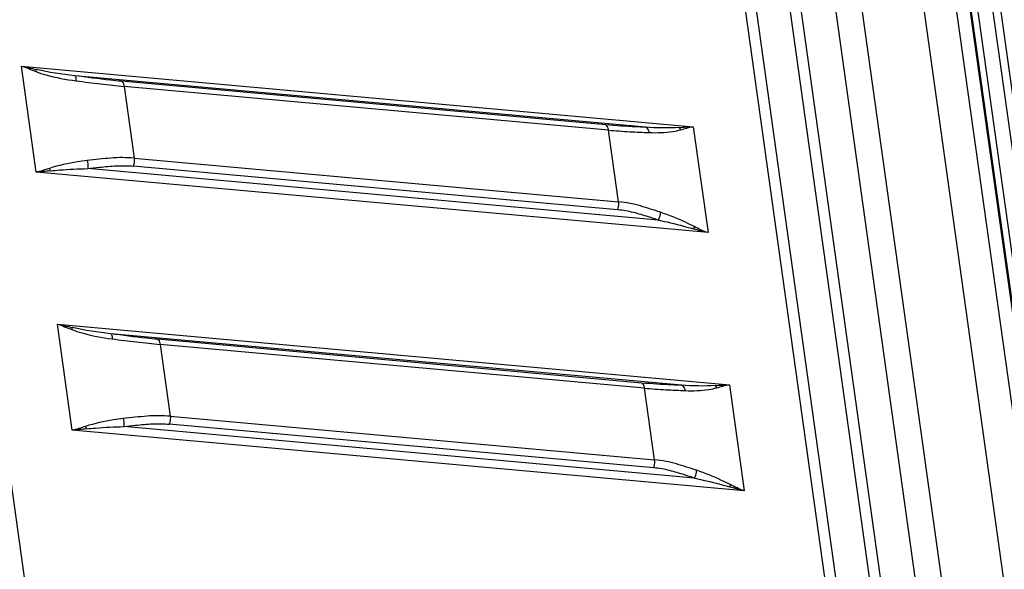
# Model space of a CAD drawing. Units: millimetres. Extents: x 8 to 210, y 104 to 193.
# Drawn here: x 39 to 47, y 176 to 180 of the extents above; entities that cross this region are included whole.
import ezdxf

# ---------------------------------------------------------------- set-up
doc = ezdxf.new("R2010")
doc.units = ezdxf.units.MM
doc.header["$MEASUREMENT"] = 0
doc.layers.add('41205-000212_右侧板_CONTINUOUSLINE', color=7, linetype='Continuous', lineweight=0)
doc.layers.add('41206-000074_前面板_CONTINUOUSLINE', color=7, linetype='Continuous', lineweight=0)

msp = doc.modelspace()

# ---------------------------------------------------------------- linework, layer by layer
at = {"layer": '41205-000212_右侧板_CONTINUOUSLINE', "color": 18, "lineweight": 25, "true_color": 0x000000}
for p, q in [((47.7076, 171.5284), (45.5279, 187.1217)), ((45.6919, 186.741), (47.6598, 172.6625)), ((45.7478, 186.76), (47.7157, 172.6815))]:
    msp.add_line(p, q, dxfattribs=at)
at = {"layer": '41206-000074_前面板_CONTINUOUSLINE', "color": 18, "lineweight": 25, "true_color": 0x000000}
for p, q in [((45.474, 187.0796), (47.6537, 171.4863)), ((45.4803, 187.0902), (47.6599, 171.4969)), ((45.3813, 187.0071), (47.5609, 171.4139)), ((45.1483, 186.9253), (47.3322, 171.3013)), ((44.4926, 186.855), (46.6722, 171.2618)), ((44.6906, 186.8615), (46.8746, 171.2375)), ((37.8144, 186.6183), (39.7831, 172.5344)), ((46.2168, 172.0759), (44.2482, 186.1599)), ((46.298, 172.086), (44.3293, 186.17)), ((45.8935, 171.9833), (43.9249, 186.0673)), ((45.9747, 171.9934), (44.006, 186.0774)), ((39.2668, 179.9281), (44.3296, 179.4715)), ((39.3783, 179.1301), (39.2668, 179.9281)), ((43.9682, 179.4672), (39.6693, 179.8549)), ((43.6704, 179.4842), (40.0208, 179.8133)), ((43.6909, 179.4454), (40.0413, 179.7746)), ((40.0413, 179.7746), (40.1168, 179.2342)), ((44.3296, 179.4715), (44.4412, 178.6736)), ((43.7664, 178.9051), (43.6909, 179.4454)), ((40.1168, 179.2342), (43.7664, 178.9051)), ((44.0659, 178.7681), (39.767, 179.1557)), ((43.7597, 178.845), (40.1101, 179.1741)), ((44.4412, 178.6736), (39.3783, 179.1301)), ((39.5384, 177.9849), (44.6012, 177.5284)), ((39.6499, 177.187), (39.5384, 177.9849)), ((44.2398, 177.524), (39.9409, 177.9117)), ((43.942, 177.5411), (40.2924, 177.8702)), ((43.9625, 177.5023), (40.3129, 177.8314)), ((40.3129, 177.8314), (40.3884, 177.291)), ((44.6012, 177.5284), (44.7128, 176.7304)), ((44.0381, 176.9619), (43.9625, 177.5023)), ((44.0314, 176.9019), (40.3817, 177.231)), ((40.3884, 177.291), (44.0381, 176.9619)), ((44.7128, 176.7304), (39.6499, 177.187)), ((44.3375, 176.8249), (40.0386, 177.2126))]:
    msp.add_line(p, q, dxfattribs=at)
for points, knots in [([(39.2668, 179.9281), (39.2858, 179.9242), (39.3037, 179.9162), (39.3215, 179.9085), (39.3399, 179.9006), (39.3583, 179.8929), (39.3771, 179.886)], [0, 0, 0, 0, 1, 1, 1, 2, 2, 2, 2]), ([(39.2668, 179.9281), (39.2856, 179.9255), (39.304, 179.9205), (39.3225, 179.9158), (39.3413, 179.9109), (39.3602, 179.9064), (39.3791, 179.902)], [0, 0, 0, 0, 1, 1, 1, 2, 2, 2, 2]), ([(39.3772, 179.886), (39.3774, 179.8875), (39.3777, 179.8889), (39.3779, 179.8904), (39.3785, 179.8942), (39.3789, 179.8981), (39.3791, 179.902)], [0, 0, 0, 0, 1, 1, 1, 2, 2, 2, 2]), ([(39.3771, 179.886), (39.4014, 179.8768), (39.4261, 179.8689), (39.4511, 179.8617), (39.5257, 179.8405), (39.6024, 179.8267), (39.6792, 179.8166)], [0, 0, 0, 0, 1, 1, 1, 2, 2, 2, 2]), ([(40.0208, 179.8133), (39.993, 179.8158), (39.9652, 179.8186), (39.9374, 179.8216), (39.8479, 179.8312), (39.7586, 179.8433), (39.6693, 179.8549)], [0, 0, 0, 0, 1, 1, 1, 2, 2, 2, 2]), ([(39.6693, 179.8549), (39.6734, 179.852), (39.6751, 179.8467), (39.6764, 179.8416), (39.6784, 179.833), (39.6791, 179.825), (39.6792, 179.8166)], [0, 0, 0, 0, 1, 1, 1, 2, 2, 2, 2]), ([(39.6792, 179.8166), (39.7408, 179.8087), (39.8024, 179.8004), (39.8641, 179.7932), (39.923, 179.7864), (39.9821, 179.7805), (40.0412, 179.7745)], [0, 0, 0, 0, 1, 1, 1, 2, 2, 2, 2]), ([(40.0208, 179.8133), (40.0234, 179.8121), (40.0257, 179.8103), (40.0277, 179.8082), (40.0362, 179.7995), (40.0396, 179.7865), (40.0413, 179.7746)], [0, 0, 0, 0, 1, 1, 1, 2, 2, 2, 2]), ([(43.9682, 179.4672), (43.9444, 179.4681), (43.9206, 179.4691), (43.8968, 179.4701), (43.8212, 179.4733), (43.7457, 179.4774), (43.6704, 179.4842)], [0, 0, 0, 0, 1, 1, 1, 2, 2, 2, 2]), ([(43.6909, 179.4454), (43.6903, 179.45), (43.6894, 179.4544), (43.688, 179.4589), (43.685, 179.469), (43.6797, 179.4799), (43.6704, 179.4842)], [0, 0, 0, 0, 1, 1, 1, 2, 2, 2, 2]), ([(43.9983, 179.4271), (43.9971, 179.4318), (43.9957, 179.4364), (43.9936, 179.4409), (43.9885, 179.4522), (43.9797, 179.4632), (43.9682, 179.4672)], [0, 0, 0, 0, 1, 1, 1, 2, 2, 2, 2]), ([(44.2249, 179.465), (44.2421, 179.4661), (44.2593, 179.4674), (44.2765, 179.469), (44.2942, 179.4706), (44.3119, 179.4724), (44.3296, 179.4715)], [0, 0, 0, 0, 1, 1, 1, 2, 2, 2, 2]), ([(44.2341, 179.448), (44.2496, 179.4518), (44.2648, 179.4566), (44.2801, 179.4613), (44.2963, 179.4663), (44.3128, 179.4713), (44.3296, 179.4715)], [0, 0, 0, 0, 1, 1, 1, 2, 2, 2, 2]), ([(43.6908, 179.4453), (43.7442, 179.4412), (43.7975, 179.4368), (43.8509, 179.4337), (43.9, 179.4308), (43.9491, 179.4292), (43.9982, 179.4271)], [0, 0, 0, 0, 1, 1, 1, 2, 2, 2, 2]), ([(43.9982, 179.4271), (44.0574, 179.4249), (44.1171, 179.4264), (44.1756, 179.4357), (44.1953, 179.4388), (44.2148, 179.4428), (44.2341, 179.448)], [0, 0, 0, 0, 1, 1, 1, 2, 2, 2, 2]), ([(40.1167, 179.2341), (40.0881, 179.2364), (40.0594, 179.2383), (40.0307, 179.2384), (40.0012, 179.2385), (39.9716, 179.2368), (39.9422, 179.2345), (39.8823, 179.2299), (39.8227, 179.2231), (39.7631, 179.2163)], [0, 0, 0, 0, 1, 1, 1, 2, 2, 2, 3, 3, 3, 3]), ([(40.1168, 179.2342), (40.1189, 179.2189), (40.118, 179.2031), (40.1144, 179.188), (40.1133, 179.1833), (40.1119, 179.1787), (40.1101, 179.1741)], [0, 0, 0, 0, 1, 1, 1, 2, 2, 2, 2]), ([(39.479, 179.1576), (39.4621, 179.1525), (39.4456, 179.1467), (39.4288, 179.1411), (39.4123, 179.1356), (39.3955, 179.1304), (39.3783, 179.1302)], [0, 0, 0, 0, 1, 1, 1, 2, 2, 2, 2]), ([(39.7631, 179.2163), (39.7386, 179.2134), (39.7141, 179.2101), (39.6896, 179.2063), (39.6184, 179.1953), (39.5475, 179.1799), (39.479, 179.1576)], [0, 0, 0, 0, 1, 1, 1, 2, 2, 2, 2]), ([(39.4857, 179.1388), (39.5087, 179.1412), (39.5317, 179.1434), (39.5547, 179.1453), (39.6253, 179.1511), (39.6962, 179.1545), (39.767, 179.1557)], [0, 0, 0, 0, 1, 1, 1, 2, 2, 2, 2]), ([(39.7631, 179.2163), (39.7671, 179.2012), (39.7689, 179.1854), (39.7683, 179.1698), (39.7681, 179.1651), (39.7677, 179.1604), (39.767, 179.1557)], [0, 0, 0, 0, 1, 1, 1, 2, 2, 2, 2]), ([(39.767, 179.1557), (39.7962, 179.1591), (39.8255, 179.1624), (39.8547, 179.1656), (39.898, 179.1703), (39.9414, 179.1748), (39.985, 179.1767), (40.0267, 179.1785), (40.0685, 179.1779), (40.1101, 179.1741)], [0, 0, 0, 0, 1, 1, 1, 2, 2, 2, 3, 3, 3, 3]), ([(39.4857, 179.1388), (39.4678, 179.1369), (39.4499, 179.135), (39.4319, 179.1331), (39.4141, 179.1311), (39.3962, 179.1292), (39.3783, 179.1301)], [0, 0, 0, 0, 1, 1, 1, 2, 2, 2, 2]), ([(43.7597, 178.845), (43.7615, 178.8495), (43.7629, 178.8542), (43.764, 178.8589), (43.7676, 178.874), (43.7686, 178.8898), (43.7664, 178.9051)], [0, 0, 0, 0, 1, 1, 1, 2, 2, 2, 2]), ([(44.0822, 178.8268), (44.032, 178.8435), (43.9819, 178.8601), (43.931, 178.8744), (43.9046, 178.8818), (43.878, 178.8886), (43.8511, 178.8937), (43.8232, 178.899), (43.7948, 178.9025), (43.7664, 178.9051)], [0, 0, 0, 0, 1, 1, 1, 2, 2, 2, 3, 3, 3, 3]), ([(44.0659, 178.7681), (44.0413, 178.7763), (44.0168, 178.7844), (43.9921, 178.7923), (43.9548, 178.8043), (43.9173, 178.8158), (43.8793, 178.8253), (43.8599, 178.8301), (43.8404, 178.8345), (43.8207, 178.8377), (43.8005, 178.841), (43.7801, 178.8432), (43.7597, 178.845)], [0, 0, 0, 0, 1, 1, 1, 2, 2, 2, 3, 3, 3, 4, 4, 4, 4]), ([(44.0659, 178.7681), (44.0742, 178.7813), (44.0796, 178.7966), (44.0815, 178.8122), (44.0821, 178.8171), (44.0824, 178.8219), (44.0822, 178.8268)], [0, 0, 0, 0, 1, 1, 1, 2, 2, 2, 2]), ([(44.3359, 178.7196), (44.3145, 178.7305), (44.293, 178.7411), (44.2712, 178.7512), (44.2097, 178.7799), (44.1465, 178.8052), (44.0822, 178.8268)], [0, 0, 0, 0, 1, 1, 1, 2, 2, 2, 2]), ([(44.0659, 178.7681), (44.0879, 178.7635), (44.1098, 178.7587), (44.1317, 178.7537), (44.1988, 178.7383), (44.2654, 178.7208), (44.3316, 178.7018)], [0, 0, 0, 0, 1, 1, 1, 2, 2, 2, 2]), ([(44.4412, 178.6736), (44.4224, 178.6774), (44.4047, 178.6855), (44.3874, 178.6939), (44.3701, 178.7023), (44.3531, 178.7112), (44.3359, 178.7196)], [0, 0, 0, 0, 1, 1, 1, 2, 2, 2, 2]), ([(44.4412, 178.6736), (44.4225, 178.6762), (44.4042, 178.6812), (44.3859, 178.6863), (44.3678, 178.6914), (44.3497, 178.6966), (44.3316, 178.7018)], [0, 0, 0, 0, 1, 1, 1, 2, 2, 2, 2]), ([(39.5384, 177.985), (39.5574, 177.9811), (39.5753, 177.9731), (39.5931, 177.9654), (39.6116, 177.9574), (39.63, 177.9497), (39.6488, 177.9429)], [0, 0, 0, 0, 1, 1, 1, 2, 2, 2, 2]), ([(39.5384, 177.9849), (39.5572, 177.9823), (39.5757, 177.9773), (39.5941, 177.9726), (39.6129, 177.9678), (39.6318, 177.9632), (39.6507, 177.9588)], [0, 0, 0, 0, 1, 1, 1, 2, 2, 2, 2]), ([(39.6488, 177.9429), (39.649, 177.9443), (39.6493, 177.9458), (39.6495, 177.9472), (39.6501, 177.9511), (39.6505, 177.9549), (39.6507, 177.9588)], [0, 0, 0, 0, 1, 1, 1, 2, 2, 2, 2]), ([(39.6488, 177.9429), (39.673, 177.9337), (39.6978, 177.9257), (39.7227, 177.9186), (39.7973, 177.8973), (39.874, 177.8835), (39.9508, 177.8735)], [0, 0, 0, 0, 1, 1, 1, 2, 2, 2, 2]), ([(39.9409, 177.9117), (39.945, 177.9088), (39.9468, 177.9035), (39.948, 177.8984), (39.9501, 177.8899), (39.9507, 177.8818), (39.9508, 177.8735)], [0, 0, 0, 0, 1, 1, 1, 2, 2, 2, 2]), ([(40.2924, 177.8702), (40.2646, 177.8727), (40.2368, 177.8754), (40.209, 177.8784), (40.1195, 177.888), (40.0302, 177.9001), (39.9409, 177.9117)], [0, 0, 0, 0, 1, 1, 1, 2, 2, 2, 2]), ([(39.9508, 177.8735), (40.0124, 177.8656), (40.074, 177.8573), (40.1357, 177.8501), (40.1946, 177.8432), (40.2537, 177.8374), (40.3128, 177.8313)], [0, 0, 0, 0, 1, 1, 1, 2, 2, 2, 2]), ([(40.2924, 177.8702), (40.295, 177.869), (40.2973, 177.8671), (40.2993, 177.8651), (40.3078, 177.8563), (40.3112, 177.8434), (40.3129, 177.8314)], [0, 0, 0, 0, 1, 1, 1, 2, 2, 2, 2]), ([(44.2398, 177.524), (44.216, 177.525), (44.1922, 177.5259), (44.1684, 177.5269), (44.0928, 177.5302), (44.0173, 177.5343), (43.942, 177.5411)], [0, 0, 0, 0, 1, 1, 1, 2, 2, 2, 2]), ([(43.9625, 177.5023), (43.9619, 177.5068), (43.961, 177.5112), (43.9596, 177.5157), (43.9566, 177.5259), (43.9514, 177.5368), (43.942, 177.5411)], [0, 0, 0, 0, 1, 1, 1, 2, 2, 2, 2]), ([(44.2699, 177.484), (44.2688, 177.4887), (44.2673, 177.4933), (44.2652, 177.4978), (44.2601, 177.5091), (44.2513, 177.52), (44.2398, 177.524)], [0, 0, 0, 0, 1, 1, 1, 2, 2, 2, 2]), ([(44.4965, 177.5218), (44.5138, 177.523), (44.5309, 177.5243), (44.5482, 177.5259), (44.5658, 177.5275), (44.5835, 177.5293), (44.6012, 177.5284)], [0, 0, 0, 0, 1, 1, 1, 2, 2, 2, 2]), ([(44.5057, 177.5049), (44.5212, 177.5087), (44.5364, 177.5135), (44.5517, 177.5182), (44.568, 177.5232), (44.5844, 177.5281), (44.6013, 177.5284)], [0, 0, 0, 0, 1, 1, 1, 2, 2, 2, 2]), ([(43.9624, 177.5022), (44.0158, 177.4981), (44.0691, 177.4936), (44.1226, 177.4905), (44.1716, 177.4877), (44.2208, 177.486), (44.2699, 177.484)], [0, 0, 0, 0, 1, 1, 1, 2, 2, 2, 2]), ([(44.2699, 177.484), (44.329, 177.4817), (44.3887, 177.4832), (44.4472, 177.4925), (44.4669, 177.4957), (44.4864, 177.4997), (44.5057, 177.5049)], [0, 0, 0, 0, 1, 1, 1, 2, 2, 2, 2]), ([(40.0347, 177.2731), (40.0102, 177.2703), (39.9857, 177.267), (39.9612, 177.2632), (39.89, 177.2521), (39.8191, 177.2368), (39.7506, 177.2145)], [0, 0, 0, 0, 1, 1, 1, 2, 2, 2, 2]), ([(40.3883, 177.2909), (40.3597, 177.2932), (40.331, 177.2951), (40.3023, 177.2952), (40.2728, 177.2954), (40.2433, 177.2936), (40.2138, 177.2914), (40.1539, 177.2868), (40.0943, 177.2799), (40.0347, 177.2731)], [0, 0, 0, 0, 1, 1, 1, 2, 2, 2, 3, 3, 3, 3]), ([(40.0347, 177.2732), (40.0387, 177.2581), (40.0405, 177.2422), (40.0399, 177.2266), (40.0397, 177.2219), (40.0393, 177.2172), (40.0386, 177.2126)], [0, 0, 0, 0, 1, 1, 1, 2, 2, 2, 2]), ([(40.0386, 177.2126), (40.0678, 177.216), (40.0971, 177.2193), (40.1263, 177.2225), (40.1697, 177.2272), (40.213, 177.2317), (40.2566, 177.2336), (40.2983, 177.2354), (40.3402, 177.2347), (40.3817, 177.231)], [0, 0, 0, 0, 1, 1, 1, 2, 2, 2, 3, 3, 3, 3]), ([(40.3884, 177.291), (40.3906, 177.2758), (40.3896, 177.2599), (40.386, 177.2449), (40.3849, 177.2402), (40.3835, 177.2355), (40.3817, 177.231)], [0, 0, 0, 0, 1, 1, 1, 2, 2, 2, 2]), ([(39.7573, 177.1957), (39.7394, 177.1938), (39.7215, 177.1918), (39.7035, 177.1899), (39.6857, 177.188), (39.6678, 177.1861), (39.6499, 177.187)], [0, 0, 0, 0, 1, 1, 1, 2, 2, 2, 2]), ([(39.7506, 177.2145), (39.7337, 177.2094), (39.7172, 177.2035), (39.7004, 177.1979), (39.6839, 177.1925), (39.6672, 177.1873), (39.65, 177.187)], [0, 0, 0, 0, 1, 1, 1, 2, 2, 2, 2]), ([(39.7573, 177.1957), (39.7803, 177.1981), (39.8033, 177.2002), (39.8263, 177.2021), (39.8969, 177.208), (39.9678, 177.2114), (40.0386, 177.2126)], [0, 0, 0, 0, 1, 1, 1, 2, 2, 2, 2]), ([(44.0314, 176.9019), (44.0331, 176.9064), (44.0345, 176.911), (44.0356, 176.9158), (44.0392, 176.9308), (44.0402, 176.9467), (44.0381, 176.9619)], [0, 0, 0, 0, 1, 1, 1, 2, 2, 2, 2]), ([(44.3538, 176.8837), (44.3037, 176.9004), (44.2535, 176.917), (44.2026, 176.9313), (44.1762, 176.9387), (44.1496, 176.9455), (44.1227, 176.9506), (44.0948, 176.9559), (44.0664, 176.9594), (44.0381, 176.9619)], [0, 0, 0, 0, 1, 1, 1, 2, 2, 2, 3, 3, 3, 3]), ([(44.3375, 176.8249), (44.3129, 176.8331), (44.2884, 176.8413), (44.2637, 176.8492), (44.2264, 176.8612), (44.189, 176.8727), (44.151, 176.8821), (44.1316, 176.887), (44.112, 176.8913), (44.0923, 176.8945), (44.0721, 176.8979), (44.0517, 176.9), (44.0314, 176.9019)], [0, 0, 0, 0, 1, 1, 1, 2, 2, 2, 3, 3, 3, 4, 4, 4, 4]), ([(44.3375, 176.8249), (44.3458, 176.8381), (44.3512, 176.8535), (44.3531, 176.8691), (44.3537, 176.8739), (44.354, 176.8788), (44.3538, 176.8837)], [0, 0, 0, 0, 1, 1, 1, 2, 2, 2, 2]), ([(44.6075, 176.7765), (44.5861, 176.7874), (44.5646, 176.7979), (44.5429, 176.808), (44.4813, 176.8367), (44.4181, 176.8621), (44.3538, 176.8836)], [0, 0, 0, 0, 1, 1, 1, 2, 2, 2, 2]), ([(44.3375, 176.8249), (44.3595, 176.8204), (44.3814, 176.8156), (44.4033, 176.8106), (44.4704, 176.7952), (44.537, 176.7777), (44.6032, 176.7587)], [0, 0, 0, 0, 1, 1, 1, 2, 2, 2, 2]), ([(44.7128, 176.7304), (44.6941, 176.733), (44.6758, 176.7381), (44.6576, 176.7432), (44.6394, 176.7483), (44.6213, 176.7534), (44.6032, 176.7587)], [0, 0, 0, 0, 1, 1, 1, 2, 2, 2, 2]), ([(44.7128, 176.7304), (44.694, 176.7343), (44.6763, 176.7423), (44.659, 176.7508), (44.6417, 176.7592), (44.6247, 176.768), (44.6075, 176.7765)], [0, 0, 0, 0, 1, 1, 1, 2, 2, 2, 2])]:
    msp.add_open_spline(points, degree=3, knots=knots, dxfattribs=at)
for points in [[(39.6693, 179.8549), (39.5719, 179.8657), (39.4746, 179.8799), (39.3791, 179.902)], [(44.2249, 179.465), (44.1395, 179.4593), (44.0536, 179.4615), (43.9682, 179.4672)], [(44.2341, 179.448), (44.2317, 179.454), (44.2286, 179.4597), (44.2249, 179.465)], [(39.4857, 179.1388), (39.484, 179.1453), (39.4817, 179.1516), (39.479, 179.1576)], [(44.3359, 178.7196), (44.335, 178.7136), (44.3335, 178.7076), (44.3316, 178.7018)], [(39.9409, 177.9117), (39.8435, 177.9226), (39.7462, 177.9368), (39.6507, 177.9588)], [(44.4965, 177.5218), (44.4111, 177.5162), (44.3252, 177.5184), (44.2398, 177.524)], [(44.5057, 177.5049), (44.5033, 177.5108), (44.5002, 177.5166), (44.4965, 177.5218)], [(39.7573, 177.1957), (39.7556, 177.2021), (39.7533, 177.2084), (39.7506, 177.2145)], [(44.6075, 176.7765), (44.6066, 176.7705), (44.6051, 176.7645), (44.6032, 176.7587)]]:
    msp.add_open_spline(points, degree=3, dxfattribs=at)

doc.saveas('drawing.dxf')
